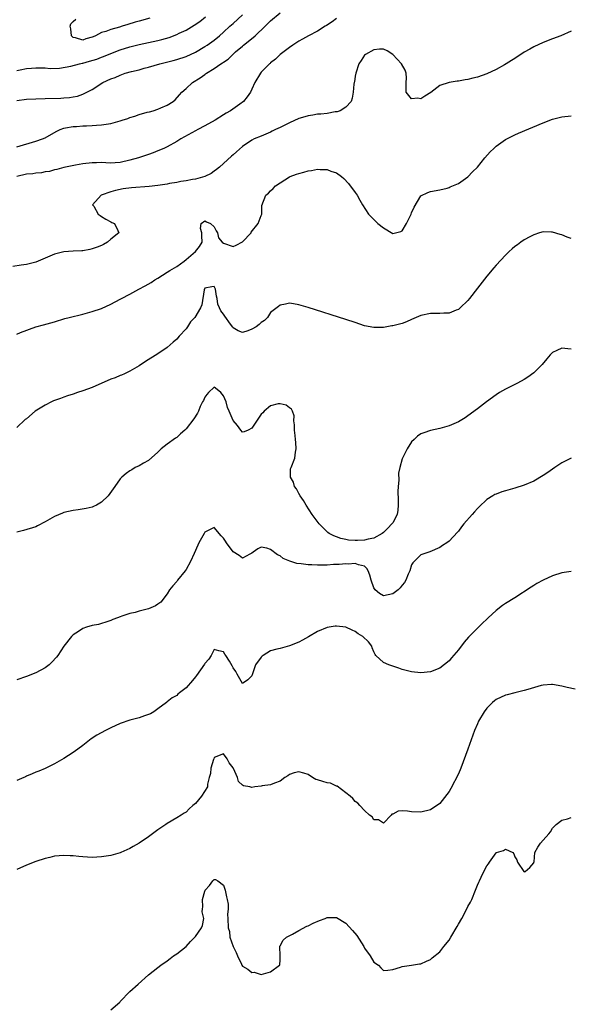
# Model space of a CAD drawing. Units: inches. Extents: x 2574000 to 2577000, y 1539000 to 1542000.
# Drawn here: x 2576220 to 2576337, y 1539489 to 1539698 of the extents above; entities that cross this region are included whole.
import ezdxf

# ---------------------------------------------------------------- set-up
doc = ezdxf.new("R2010")
doc.units = ezdxf.units.IN
doc.header["$MEASUREMENT"] = 0
doc.layers.add('LD25741539_2ft', color=135, linetype='Continuous')

msp = doc.modelspace()

# ---------------------------------------------------------------- linework, layer by layer
at = {"layer": 'LD25741539_2ft'}
for points, elevation in [([(2576219, 1539671.34), (2576223, 1539672.53), (2576224.45, 1539673), (2576225, 1539673.26), (2576227.38, 1539674.62), (2576228.2, 1539675), (2576229, 1539675.3), (2576229.34, 1539675.34), (2576231, 1539675.68), (2576231.69, 1539675.69), (2576233, 1539675.79), (2576233.81, 1539675.81), (2576235, 1539675.87), (2576235.93, 1539675.93), (2576237, 1539676.04), (2576239, 1539676.32), (2576241, 1539676.85), (2576241.4, 1539677), (2576242.61, 1539677.39), (2576243, 1539677.55), (2576244.12, 1539677.88), (2576245, 1539678.22), (2576246.69, 1539678.69), (2576247.2, 1539678.8), (2576247.97, 1539679), (2576249, 1539679.33), (2576249.63, 1539679.63), (2576251, 1539680.22), (2576252.24, 1539681), (2576252.66, 1539681.34), (2576253.63, 1539682.37), (2576254.08, 1539683), (2576255, 1539683.75), (2576256.37, 1539685), (2576258, 1539686), (2576259, 1539686.75), (2576259.16, 1539686.84), (2576259.35, 1539687), (2576261, 1539688.02), (2576262.41, 1539689), (2576262.78, 1539689.22), (2576263, 1539689.39), (2576263.98, 1539690.02), (2576264.92, 1539691), (2576265.53, 1539691.53), (2576267, 1539692.8), (2576267.24, 1539693), (2576268.25, 1539693.75), (2576269.7, 1539695), (2576271.82, 1539697), (2576273, 1539698.16), (2576275, 1539699.89)], 7330), ([(2576219, 1539681.21), (2576221, 1539681.49), (2576223, 1539681.56), (2576225, 1539681.59), (2576228.31, 1539681.69), (2576229, 1539681.75), (2576230.17, 1539681.83), (2576231, 1539682), (2576231.86, 1539682.14), (2576233, 1539682.57), (2576233.34, 1539682.66), (2576235, 1539683.55), (2576237.26, 1539685), (2576239, 1539685.78), (2576239.91, 1539686.09), (2576241, 1539686.61), (2576241.3, 1539686.7), (2576242.04, 1539687), (2576243.37, 1539687.37), (2576245, 1539687.76), (2576246.05, 1539688.05), (2576247, 1539688.29), (2576249.4, 1539689), (2576252.28, 1539689.72), (2576253, 1539689.93), (2576255, 1539690.59), (2576257, 1539691.52), (2576259, 1539692.68), (2576259.5, 1539693), (2576261, 1539694.08), (2576262.12, 1539695), (2576263, 1539695.77), (2576264.33, 1539697), (2576265, 1539697.59), (2576267, 1539699.46)], 7332), ([(2576219, 1539687.59), (2576219.71, 1539687.71), (2576221, 1539687.99), (2576222.06, 1539688.06), (2576223, 1539688.17), (2576224.12, 1539688.12), (2576225, 1539688.12), (2576226.04, 1539688.04), (2576228.09, 1539688.09), (2576230.49, 1539688.49), (2576232.31, 1539689), (2576232.86, 1539689.14), (2576233, 1539689.15), (2576234.44, 1539689.56), (2576235.97, 1539690.03), (2576237, 1539690.44), (2576237.41, 1539690.59), (2576239, 1539691.23), (2576241, 1539691.96), (2576243, 1539692.59), (2576245, 1539693.12), (2576249, 1539693.98), (2576249.82, 1539694.18), (2576251.38, 1539694.62), (2576253, 1539695.26), (2576253.52, 1539695.52), (2576255, 1539696.21), (2576256.75, 1539697.25), (2576257.96, 1539698.04), (2576259.14, 1539699)], 7334), ([(2576287, 1539698.66), (2576286.07, 1539697.93), (2576284.86, 1539697.14), (2576284.6, 1539697), (2576283, 1539695.97), (2576281.03, 1539695), (2576279.77, 1539694.23), (2576279, 1539693.82), (2576277.69, 1539693), (2576277, 1539692.51), (2576275, 1539690.97), (2576274.03, 1539689.97), (2576273, 1539689.23), (2576272.89, 1539689.11), (2576272.75, 1539689), (2576271, 1539687.23), (2576270.82, 1539687), (2576269.65, 1539685), (2576269, 1539683.62), (2576268.68, 1539683), (2576268.03, 1539681.97), (2576267.19, 1539681), (2576266.41, 1539680.41), (2576264.47, 1539679), (2576263.53, 1539678.47), (2576263, 1539678.12), (2576261.22, 1539677), (2576259, 1539675.77), (2576257.49, 1539675), (2576257, 1539674.71), (2576253.88, 1539673), (2576253, 1539672.46), (2576251, 1539671.35), (2576250.25, 1539671), (2576249, 1539670.45), (2576247.96, 1539670.04), (2576247, 1539669.7), (2576244.88, 1539669), (2576243, 1539668.46), (2576241, 1539668.02), (2576239.93, 1539667.93), (2576239, 1539667.88), (2576237.9, 1539667.9), (2576237, 1539667.96), (2576235.93, 1539667.93), (2576235, 1539667.93), (2576233, 1539667.7), (2576231.43, 1539667.43), (2576229, 1539666.93), (2576227.49, 1539666.51), (2576227, 1539666.42), (2576225.9, 1539666.1), (2576225, 1539665.99), (2576224.21, 1539665.79), (2576223, 1539665.72), (2576222.4, 1539665.6), (2576221, 1539665.48), (2576219, 1539665.03)], 7328), ([(2576247.29, 1539698.71), (2576245, 1539698.1), (2576244.15, 1539697.85), (2576242.59, 1539697.41), (2576241.37, 1539697), (2576240.84, 1539696.84), (2576239, 1539696.35), (2576237.9, 1539695.9), (2576237, 1539695.68), (2576235.74, 1539695), (2576235.21, 1539694.79), (2576235, 1539694.67), (2576233.67, 1539694.33), (2576233, 1539694.03), (2576231.48, 1539694.52), (2576231, 1539694.61), (2576230.79, 1539694.79), (2576230.63, 1539695), (2576230.46, 1539696.46), (2576230.34, 1539697), (2576230.49, 1539697.51), (2576231, 1539698.02), (2576231.51, 1539698.49)], 7336), ([(2576337, 1539695.96), (2576334.79, 1539695), (2576333, 1539694.31), (2576331, 1539693.57), (2576329, 1539692.64), (2576328.15, 1539692.15), (2576327, 1539691.47), (2576325, 1539690.17), (2576324.26, 1539689.74), (2576323.15, 1539689), (2576322.78, 1539688.78), (2576321, 1539687.82), (2576319, 1539686.88), (2576317, 1539686.18), (2576316.04, 1539685.96), (2576315, 1539685.67), (2576314.4, 1539685.6), (2576313, 1539685.33), (2576312.7, 1539685.3), (2576311, 1539685.03), (2576309, 1539684.38), (2576307.1, 1539682.9), (2576305.85, 1539682.15), (2576305, 1539681.58), (2576304.31, 1539681.69), (2576303, 1539681.57), (2576301.88, 1539683), (2576301.82, 1539685), (2576301.92, 1539685.92), (2576301.86, 1539687), (2576301.63, 1539687.63), (2576300.89, 1539689), (2576299.03, 1539691), (2576297.78, 1539691.78), (2576297, 1539692.14), (2576296.15, 1539692.15), (2576295, 1539691.99), (2576293.19, 1539691), (2576293, 1539690.85), (2576292.28, 1539689.72), (2576291.77, 1539689), (2576291.11, 1539687), (2576291, 1539686.37), (2576290.84, 1539685.16), (2576290.77, 1539685), (2576290.69, 1539684.69), (2576290.55, 1539683), (2576290.33, 1539681.67), (2576290.15, 1539681), (2576289, 1539679.75), (2576287.77, 1539679), (2576287.19, 1539678.81), (2576287, 1539678.78), (2576286.75, 1539678.75), (2576285, 1539678.46), (2576283.7, 1539678.3), (2576283, 1539678.26), (2576281.95, 1539678.05), (2576281, 1539677.95), (2576280.31, 1539677.69), (2576279, 1539677.34), (2576277, 1539676.45), (2576275, 1539675.44), (2576274.05, 1539675), (2576273.36, 1539674.64), (2576273, 1539674.44), (2576271.96, 1539674.04), (2576271, 1539673.63), (2576269.49, 1539673), (2576269, 1539672.77), (2576267, 1539671.38), (2576265.72, 1539670.28), (2576265, 1539669.64), (2576264.65, 1539669.35), (2576262.1, 1539667), (2576261.51, 1539666.49), (2576261, 1539666.12), (2576260.34, 1539665.66), (2576259, 1539665), (2576257, 1539664.43), (2576256.34, 1539664.34), (2576255, 1539664.06), (2576253.91, 1539663.91), (2576253, 1539663.73), (2576251.5, 1539663.5), (2576251, 1539663.39), (2576249, 1539663.09), (2576247.14, 1539662.86), (2576243.4, 1539662.6), (2576241.63, 1539662.37), (2576239.97, 1539662.03), (2576239, 1539661.73), (2576236.94, 1539661), (2576235.09, 1539659), (2576235.33, 1539658.67), (2576236.31, 1539657), (2576236.68, 1539656.68), (2576237, 1539656.52), (2576237.9, 1539655.9), (2576239, 1539655.38), (2576239.23, 1539655.23), (2576239.79, 1539655), (2576240.49, 1539653.51), (2576240.7, 1539653), (2576239, 1539651.67), (2576238.3, 1539651), (2576237.45, 1539650.55), (2576237, 1539650.33), (2576236.06, 1539649.94), (2576235, 1539649.6), (2576234.52, 1539649.48), (2576233, 1539649.21), (2576232.81, 1539649.19), (2576231, 1539649.11), (2576229, 1539648.96), (2576227, 1539648.47), (2576223, 1539646.74), (2576221, 1539646.24), (2576219.87, 1539646.13), (2576218.14, 1539645.86)], 7326), ([(2576219, 1539631.44), (2576219.78, 1539631.78), (2576223, 1539632.97), (2576224.62, 1539633.38), (2576226.19, 1539633.81), (2576227, 1539634.06), (2576229.22, 1539634.78), (2576230.11, 1539635), (2576233, 1539635.66), (2576235, 1539636.23), (2576237, 1539636.92), (2576239, 1539637.79), (2576241, 1539638.87), (2576241.22, 1539639), (2576243, 1539639.94), (2576244.92, 1539641), (2576246.29, 1539641.71), (2576247.56, 1539642.44), (2576248.37, 1539643), (2576249, 1539643.38), (2576251, 1539644.64), (2576251.53, 1539645), (2576253, 1539645.85), (2576254.56, 1539647), (2576255, 1539647.3), (2576257.02, 1539649), (2576257.88, 1539650.12), (2576258.45, 1539651), (2576258.35, 1539652.35), (2576258.32, 1539653), (2576258.04, 1539653.96), (2576258.21, 1539655), (2576259, 1539655.6), (2576259.35, 1539655.35), (2576260.21, 1539655), (2576261, 1539654.27), (2576261.44, 1539653.44), (2576261.72, 1539653), (2576261.92, 1539651.92), (2576262.67, 1539651), (2576263, 1539650.79), (2576265, 1539650.07), (2576265.64, 1539650.36), (2576267, 1539651.06), (2576268.82, 1539653), (2576268.88, 1539653.12), (2576270.38, 1539655), (2576271, 1539656.72), (2576271.13, 1539657), (2576271.16, 1539658.84), (2576271.97, 1539661), (2576272.57, 1539661.43), (2576273, 1539661.93), (2576273.56, 1539662.44), (2576274.01, 1539663), (2576277, 1539664.93), (2576277.14, 1539665), (2576278.52, 1539665.48), (2576279, 1539665.68), (2576280.06, 1539665.94), (2576281, 1539666.22), (2576281.71, 1539666.29), (2576283, 1539666.55), (2576283.51, 1539666.49), (2576285, 1539666.51), (2576285.84, 1539666.16), (2576287, 1539665.82), (2576288.1, 1539665), (2576288.59, 1539664.59), (2576289.55, 1539663.55), (2576291, 1539661.61), (2576291.39, 1539661), (2576292, 1539660), (2576292.52, 1539659), (2576293.86, 1539657), (2576295.83, 1539655), (2576297, 1539654.04), (2576299, 1539652.86), (2576300.71, 1539653.29), (2576301, 1539653.45), (2576301.94, 1539655), (2576302.9, 1539657), (2576303, 1539657.28), (2576303.54, 1539658.46), (2576305, 1539660.86), (2576306.43, 1539661.57), (2576307, 1539661.8), (2576309, 1539662.19), (2576310.55, 1539662.55), (2576311, 1539662.67), (2576311.22, 1539662.78), (2576313, 1539663.51), (2576315, 1539664.91), (2576316, 1539666), (2576317, 1539666.98), (2576318.61, 1539669), (2576319.74, 1539670.26), (2576320.48, 1539671), (2576321, 1539671.49), (2576323, 1539672.91), (2576324.42, 1539673.59), (2576325, 1539673.9), (2576325.79, 1539674.21), (2576331, 1539676.46), (2576333, 1539677.2), (2576335, 1539677.75), (2576337, 1539677.92)], 7324), ([(2576337, 1539651.77), (2576336.11, 1539652.11), (2576335, 1539652.6), (2576334.65, 1539652.65), (2576333, 1539653.16), (2576332.82, 1539653.18), (2576331, 1539653.22), (2576330.24, 1539653), (2576329, 1539652.59), (2576328.17, 1539652.17), (2576327, 1539651.51), (2576326.23, 1539651), (2576325.54, 1539650.46), (2576325, 1539650.11), (2576324.43, 1539649.57), (2576323.77, 1539649), (2576323, 1539648.24), (2576321, 1539646.15), (2576320.48, 1539645.52), (2576319, 1539643.8), (2576317, 1539641.23), (2576315.34, 1539639), (2576315, 1539638.61), (2576313.37, 1539637), (2576313, 1539636.69), (2576312.51, 1539636.51), (2576311, 1539635.89), (2576309.87, 1539635.87), (2576309, 1539635.81), (2576307, 1539635.83), (2576305, 1539635.43), (2576303, 1539634.56), (2576301.92, 1539634.08), (2576301, 1539633.73), (2576300.41, 1539633.59), (2576299, 1539633.19), (2576298.83, 1539633.17), (2576297, 1539632.83), (2576295, 1539632.83), (2576293, 1539633.22), (2576291, 1539633.88), (2576289, 1539634.57), (2576281, 1539637.1), (2576279, 1539637.67), (2576277.87, 1539637.87), (2576277, 1539638.01), (2576276.18, 1539637.82), (2576275, 1539637.6), (2576274.65, 1539637.35), (2576273, 1539636.01), (2576272.3, 1539635), (2576271.67, 1539634.33), (2576271, 1539633.88), (2576270.55, 1539633.45), (2576269.93, 1539633), (2576269, 1539632.49), (2576268.12, 1539632.12), (2576267, 1539631.75), (2576266.12, 1539632.12), (2576265, 1539632.77), (2576264.92, 1539632.92), (2576264.44, 1539633.56), (2576263.25, 1539635.25), (2576263, 1539635.67), (2576262.41, 1539636.41), (2576262.08, 1539637), (2576261.78, 1539637.78), (2576261.61, 1539639), (2576261.49, 1539639.49), (2576261.29, 1539641), (2576261, 1539641.61), (2576260.46, 1539641.54), (2576259, 1539641.21), (2576258.88, 1539640.88), (2576258.33, 1539637.67), (2576258.04, 1539637), (2576256.88, 1539635), (2576255.97, 1539634.03), (2576255.31, 1539633), (2576255, 1539632.59), (2576253.53, 1539631), (2576253, 1539630.35), (2576252.26, 1539629.74), (2576251, 1539628.61), (2576249, 1539627.24), (2576246.39, 1539625.61), (2576245, 1539624.71), (2576243, 1539623.54), (2576241.9, 1539623), (2576241.28, 1539622.72), (2576241, 1539622.62), (2576239.87, 1539622.13), (2576239, 1539621.82), (2576235, 1539620.1), (2576233, 1539619.35), (2576231.92, 1539619), (2576231, 1539618.67), (2576229.74, 1539618.26), (2576229, 1539617.98), (2576228.26, 1539617.74), (2576226.8, 1539617.2), (2576226.34, 1539617), (2576225, 1539616.33), (2576222.87, 1539615), (2576221, 1539613.41), (2576220.76, 1539613.24), (2576219, 1539611.54)], 7322), ([(2576337, 1539628.26), (2576336.29, 1539628.29), (2576335, 1539628.46), (2576333.95, 1539627.95), (2576333, 1539627.55), (2576332.49, 1539627), (2576331.8, 1539626.2), (2576330.78, 1539625), (2576329, 1539623.16), (2576327.73, 1539622.27), (2576327, 1539621.77), (2576325.57, 1539621), (2576325, 1539620.71), (2576323, 1539619.74), (2576321.74, 1539619), (2576321, 1539618.53), (2576318.93, 1539617), (2576317, 1539615.52), (2576315, 1539614.04), (2576314.38, 1539613.62), (2576313, 1539612.78), (2576311, 1539611.93), (2576309, 1539611.36), (2576307, 1539610.89), (2576305.58, 1539610.42), (2576305, 1539610.17), (2576304.27, 1539609.73), (2576303.57, 1539609), (2576303, 1539608.46), (2576302.04, 1539607), (2576301.14, 1539605.14), (2576301.05, 1539605), (2576301, 1539604.86), (2576300.48, 1539603), (2576300.21, 1539601.79), (2576300.31, 1539600.31), (2576300.14, 1539599), (2576300.07, 1539597.93), (2576300.14, 1539596.14), (2576300.15, 1539595), (2576300.06, 1539593.94), (2576299.92, 1539593), (2576299, 1539591.22), (2576298.83, 1539591), (2576297.92, 1539590.08), (2576297, 1539589.21), (2576296.73, 1539589), (2576295, 1539587.95), (2576293.77, 1539587.77), (2576293, 1539587.55), (2576291.48, 1539587.48), (2576291, 1539587.49), (2576289.57, 1539587.57), (2576289, 1539587.71), (2576287.91, 1539587.91), (2576287, 1539588.28), (2576286.45, 1539588.45), (2576285.47, 1539589), (2576285.21, 1539589.21), (2576283.3, 1539591), (2576281.81, 1539593), (2576280.53, 1539595), (2576279.97, 1539595.97), (2576279.27, 1539597), (2576279, 1539597.47), (2576278.47, 1539598.47), (2576278.07, 1539599), (2576277.9, 1539599.9), (2576277.22, 1539601), (2576277.26, 1539602.74), (2576277.34, 1539603), (2576278.13, 1539605), (2576278.29, 1539606.29), (2576278.44, 1539607), (2576278.33, 1539608.33), (2576278.3, 1539609), (2576278.19, 1539609.81), (2576278.08, 1539611), (2576278.11, 1539612.11), (2576277.93, 1539613), (2576278.01, 1539614.01), (2576277.62, 1539615), (2576277.42, 1539615.42), (2576277, 1539615.71), (2576276.32, 1539616.32), (2576275, 1539616.61), (2576274.59, 1539616.59), (2576273, 1539616.19), (2576271.62, 1539615), (2576271.33, 1539614.67), (2576271, 1539614.38), (2576269, 1539611.37), (2576268.2, 1539611), (2576267.35, 1539610.65), (2576267, 1539610.56), (2576266.64, 1539611), (2576265.96, 1539611.96), (2576265, 1539613.02), (2576264.15, 1539615), (2576263.82, 1539615.82), (2576263.5, 1539617), (2576263, 1539618.27), (2576262.39, 1539619), (2576261.62, 1539619.62), (2576261, 1539620.17), (2576259.76, 1539619), (2576259.45, 1539618.55), (2576259, 1539618.04), (2576258.7, 1539617.3), (2576258.51, 1539617), (2576258.03, 1539616.03), (2576257.61, 1539615), (2576257.41, 1539614.59), (2576256.63, 1539613.37), (2576255, 1539611.28), (2576254.7, 1539611), (2576253.78, 1539610.22), (2576253, 1539609.42), (2576252.74, 1539609.26), (2576251, 1539608.01), (2576249.7, 1539607), (2576249.33, 1539606.67), (2576249, 1539606.32), (2576247, 1539604.49), (2576245.95, 1539603.95), (2576245, 1539603.4), (2576244.19, 1539603), (2576243.44, 1539602.56), (2576243, 1539602.34), (2576242.22, 1539601.78), (2576241.34, 1539601), (2576241, 1539600.64), (2576239.81, 1539599), (2576239.51, 1539598.49), (2576238.39, 1539597), (2576237, 1539595.67), (2576235.92, 1539595), (2576235.31, 1539594.69), (2576235, 1539594.57), (2576233.74, 1539594.26), (2576232.02, 1539593.98), (2576231, 1539593.89), (2576229, 1539593.46), (2576228.67, 1539593.33), (2576227, 1539592.6), (2576225, 1539591.44), (2576223.4, 1539590.6), (2576223, 1539590.41), (2576220.39, 1539589.61), (2576219, 1539589.27)], 7320), ([(2576337, 1539604.98), (2576335, 1539604.02), (2576333.53, 1539603), (2576333, 1539602.67), (2576332.03, 1539601.97), (2576331, 1539601.31), (2576329, 1539600.15), (2576327, 1539599.29), (2576325, 1539598.64), (2576323, 1539598.08), (2576322.18, 1539597.82), (2576321, 1539597.37), (2576320.75, 1539597.25), (2576320.32, 1539597), (2576319, 1539596.19), (2576317.37, 1539594.63), (2576317, 1539594.3), (2576316.42, 1539593.58), (2576315.88, 1539593), (2576314.15, 1539591), (2576313.64, 1539590.36), (2576313, 1539589.49), (2576312.76, 1539589.24), (2576311, 1539587.34), (2576310.52, 1539587), (2576309.59, 1539586.41), (2576309, 1539585.99), (2576306.92, 1539585.08), (2576305, 1539584.43), (2576303.29, 1539582.71), (2576303, 1539582.27), (2576302.61, 1539581), (2576302.28, 1539580.28), (2576301.76, 1539579), (2576301.5, 1539578.5), (2576301, 1539577.96), (2576300.6, 1539577.4), (2576300.16, 1539577), (2576299, 1539576.1), (2576297, 1539575.67), (2576296.16, 1539576.16), (2576295.25, 1539577), (2576295, 1539577.38), (2576294.38, 1539579), (2576294.09, 1539580.09), (2576293.77, 1539581), (2576293.51, 1539581.51), (2576293, 1539582.01), (2576291.69, 1539582.31), (2576291, 1539582.59), (2576289.53, 1539582.47), (2576289, 1539582.5), (2576287.61, 1539582.39), (2576286.35, 1539582.35), (2576285, 1539582.25), (2576283, 1539582.19), (2576281.74, 1539582.26), (2576281, 1539582.26), (2576279.49, 1539582.51), (2576278.58, 1539582.58), (2576277.06, 1539583.06), (2576275.67, 1539583.67), (2576275, 1539584.18), (2576274.43, 1539584.43), (2576273, 1539585.56), (2576272.16, 1539585.84), (2576271, 1539586.08), (2576270.29, 1539585.71), (2576269.28, 1539585), (2576269, 1539584.77), (2576268.59, 1539584.59), (2576267, 1539583.73), (2576266.31, 1539584.31), (2576265, 1539585.09), (2576263.6, 1539587), (2576263.36, 1539587.36), (2576263, 1539588), (2576262.5, 1539588.5), (2576261, 1539590.25), (2576260.16, 1539589.84), (2576259, 1539589.23), (2576258.85, 1539589), (2576257.75, 1539587), (2576257.5, 1539586.5), (2576256.72, 1539584.72), (2576255.93, 1539583), (2576255, 1539581.27), (2576254.81, 1539581), (2576253.19, 1539579), (2576253, 1539578.73), (2576252.15, 1539577.85), (2576251.5, 1539577), (2576251, 1539576.09), (2576249.63, 1539574.37), (2576249, 1539573.9), (2576248.46, 1539573.54), (2576247, 1539572.94), (2576245, 1539572.41), (2576244.16, 1539572.16), (2576243, 1539571.91), (2576241.33, 1539571.33), (2576241, 1539571.25), (2576240.41, 1539571), (2576239.38, 1539570.62), (2576239, 1539570.43), (2576237.94, 1539570.06), (2576237, 1539569.8), (2576236.39, 1539569.61), (2576235, 1539569.38), (2576233.8, 1539569), (2576233, 1539568.72), (2576232.12, 1539568.12), (2576231, 1539567.39), (2576230.59, 1539567), (2576229, 1539565), (2576227.69, 1539563), (2576227.4, 1539562.6), (2576226.43, 1539561.57), (2576225.85, 1539561), (2576225, 1539560.37), (2576223, 1539559.27), (2576221, 1539558.49), (2576219, 1539557.79)], 7318), ([(2576337, 1539580.85), (2576335, 1539580.58), (2576333, 1539579.95), (2576331, 1539579.05), (2576329.66, 1539578.34), (2576329, 1539577.9), (2576328.44, 1539577.56), (2576325, 1539575.28), (2576323, 1539574.03), (2576322.39, 1539573.61), (2576321, 1539572.57), (2576319.31, 1539571), (2576319, 1539570.74), (2576318.13, 1539569.87), (2576317, 1539568.84), (2576315.12, 1539566.88), (2576314.2, 1539565.8), (2576313, 1539564.18), (2576311.51, 1539562.49), (2576311, 1539561.83), (2576309, 1539560.28), (2576307, 1539559.5), (2576305, 1539559.26), (2576303, 1539559.47), (2576301.82, 1539559.82), (2576301, 1539560.03), (2576300.31, 1539560.31), (2576299, 1539560.69), (2576298.17, 1539561), (2576297, 1539561.51), (2576295.42, 1539563), (2576295.23, 1539563.23), (2576295, 1539563.76), (2576294.64, 1539564.64), (2576294.53, 1539565), (2576293.86, 1539565.86), (2576292.63, 1539567), (2576291.63, 1539567.63), (2576291, 1539568.13), (2576290.36, 1539568.36), (2576289, 1539569.03), (2576287, 1539569.22), (2576286.77, 1539569.23), (2576285, 1539568.97), (2576283, 1539568.12), (2576281.07, 1539566.93), (2576279.78, 1539566.22), (2576279, 1539565.85), (2576276.98, 1539565.02), (2576275, 1539564.48), (2576274.34, 1539564.34), (2576273, 1539563.99), (2576271.4, 1539563), (2576271.17, 1539562.83), (2576271, 1539562.66), (2576269.81, 1539561), (2576269, 1539558.65), (2576268.17, 1539557.83), (2576267, 1539557.03), (2576265.88, 1539559), (2576265.59, 1539559.59), (2576265, 1539560.34), (2576264.79, 1539560.79), (2576264.21, 1539561.79), (2576263.47, 1539563), (2576263.25, 1539563.25), (2576263, 1539563.77), (2576261.95, 1539563.95), (2576261, 1539564.28), (2576260.31, 1539563), (2576259.82, 1539562.18), (2576259, 1539561.31), (2576258.89, 1539561.11), (2576257.25, 1539558.75), (2576257, 1539558.42), (2576256.37, 1539557.63), (2576255, 1539556.1), (2576253.59, 1539555), (2576253.26, 1539554.74), (2576253, 1539554.49), (2576252.06, 1539553.94), (2576251, 1539553.13), (2576250.8, 1539553), (2576249, 1539551.59), (2576248.13, 1539551), (2576247.42, 1539550.58), (2576247, 1539550.42), (2576246.16, 1539550.16), (2576245, 1539549.71), (2576244.46, 1539549.54), (2576243, 1539549.18), (2576241, 1539548.49), (2576239, 1539547.57), (2576237.83, 1539547), (2576235.99, 1539546.01), (2576234.78, 1539545.22), (2576233, 1539543.84), (2576231.97, 1539543), (2576231, 1539542.33), (2576229, 1539541.04), (2576227, 1539539.92), (2576225, 1539538.92), (2576223.63, 1539538.37), (2576223, 1539538.13), (2576222.25, 1539537.75), (2576221, 1539537.28), (2576220.83, 1539537.17), (2576220.46, 1539537), (2576219, 1539536.37)], 7316), ([(2576337.84, 1539555.84), (2576336.15, 1539556.15), (2576335, 1539556.43), (2576333, 1539556.78), (2576332.78, 1539556.78), (2576331, 1539556.68), (2576330.57, 1539556.57), (2576327.74, 1539555.74), (2576327, 1539555.5), (2576325, 1539555.06), (2576323.38, 1539554.62), (2576323, 1539554.54), (2576321, 1539553.61), (2576320.66, 1539553.34), (2576320.26, 1539553), (2576319, 1539551.8), (2576318.47, 1539551), (2576317.28, 1539549), (2576317, 1539548.46), (2576316.39, 1539547), (2576315.66, 1539545), (2576314.97, 1539543), (2576313.47, 1539539), (2576313, 1539537.8), (2576311.33, 1539534.67), (2576311, 1539534.01), (2576309, 1539531.47), (2576307, 1539530.13), (2576305, 1539529.62), (2576303, 1539529.72), (2576302.15, 1539529.85), (2576301, 1539529.88), (2576300.14, 1539529.86), (2576299, 1539529.22), (2576298.82, 1539529.18), (2576298.68, 1539529), (2576297, 1539527.25), (2576295.95, 1539527.95), (2576295, 1539528), (2576294.62, 1539528.62), (2576294.03, 1539529), (2576293, 1539529.95), (2576292.01, 1539531), (2576291.56, 1539531.56), (2576291, 1539531.9), (2576290.53, 1539532.53), (2576289.9, 1539533), (2576289, 1539533.75), (2576287.13, 1539535.13), (2576287, 1539535.16), (2576285.76, 1539535.76), (2576285, 1539535.87), (2576284.12, 1539536.12), (2576283, 1539536.52), (2576282.59, 1539536.59), (2576281.92, 1539537), (2576281, 1539537.61), (2576280.05, 1539537.95), (2576279, 1539538.24), (2576278.02, 1539537.98), (2576277, 1539537.62), (2576276.63, 1539537.36), (2576276.05, 1539537), (2576275, 1539536.24), (2576273.81, 1539535.81), (2576273, 1539535.42), (2576271.2, 1539535.2), (2576271, 1539535.15), (2576269.62, 1539535), (2576269, 1539534.88), (2576268.59, 1539535), (2576267.23, 1539535.23), (2576267, 1539535.36), (2576266.18, 1539536.18), (2576265.98, 1539537), (2576265.07, 1539538.93), (2576265, 1539539.04), (2576264.14, 1539540.14), (2576263.73, 1539541), (2576263, 1539542.07), (2576261, 1539541.25), (2576260.88, 1539541), (2576260.82, 1539540.82), (2576260.26, 1539539), (2576260.18, 1539537.82), (2576259.95, 1539537), (2576259.58, 1539535.58), (2576259.55, 1539535), (2576258.27, 1539533), (2576257, 1539531.49), (2576256.45, 1539531), (2576255.64, 1539530.36), (2576255, 1539529.62), (2576254.6, 1539529.4), (2576253.94, 1539529), (2576253, 1539528.39), (2576251, 1539527.21), (2576250.68, 1539527), (2576249, 1539525.84), (2576247, 1539524.37), (2576245, 1539523.03), (2576243.73, 1539522.27), (2576243, 1539521.86), (2576242.4, 1539521.6), (2576241.12, 1539521), (2576241, 1539520.95), (2576239, 1539520.42), (2576237, 1539520.12), (2576235, 1539519.99), (2576234.02, 1539520.02), (2576233, 1539520.08), (2576232.16, 1539520.16), (2576231, 1539520.31), (2576230.32, 1539520.32), (2576229, 1539520.41), (2576227, 1539520.21), (2576225.99, 1539519.99), (2576225, 1539519.75), (2576223, 1539519.12), (2576221, 1539518.3), (2576219, 1539517.4)], 7314), ([(2576239, 1539487.48), (2576240.87, 1539489.13), (2576241, 1539489.29), (2576243, 1539491.41), (2576244.82, 1539493), (2576247.01, 1539494.99), (2576249, 1539496.56), (2576249.61, 1539497), (2576251, 1539497.94), (2576251.58, 1539498.42), (2576252.35, 1539499), (2576253, 1539499.42), (2576255, 1539501.03), (2576255.94, 1539502.06), (2576257, 1539503.11), (2576258.25, 1539505), (2576258.49, 1539505.51), (2576258.75, 1539507), (2576258.4, 1539508.4), (2576258.49, 1539509), (2576258.58, 1539509.42), (2576258.48, 1539511), (2576259, 1539512.78), (2576259.09, 1539513), (2576259.97, 1539514.03), (2576260.73, 1539515), (2576261, 1539515.26), (2576261.24, 1539515.24), (2576261.73, 1539515), (2576263, 1539514.1), (2576263.33, 1539513), (2576263.61, 1539511.61), (2576263.77, 1539511), (2576263.98, 1539510.02), (2576263.97, 1539509), (2576263.79, 1539507.79), (2576263.92, 1539507), (2576263.96, 1539505), (2576264.21, 1539504.21), (2576264.32, 1539503), (2576265.03, 1539501), (2576265.69, 1539499.69), (2576265.94, 1539499), (2576266.77, 1539497.23), (2576266.87, 1539497), (2576267, 1539496.78), (2576268.18, 1539496.18), (2576269, 1539495.46), (2576269.52, 1539495.52), (2576271, 1539495.07), (2576273, 1539495.58), (2576274.9, 1539497), (2576274.93, 1539497.07), (2576275, 1539498.14), (2576275.04, 1539499.04), (2576274.93, 1539501), (2576274.95, 1539501.05), (2576275, 1539501.11), (2576275.64, 1539502.36), (2576276.4, 1539503), (2576277.66, 1539503.66), (2576279, 1539504.44), (2576280.69, 1539505.31), (2576281, 1539505.44), (2576282.02, 1539505.98), (2576283.43, 1539506.57), (2576284.62, 1539507), (2576285, 1539507.16), (2576287, 1539507.17), (2576289, 1539505.95), (2576290.42, 1539504.43), (2576291.33, 1539503.33), (2576292.82, 1539501), (2576293, 1539500.67), (2576294.21, 1539499), (2576295, 1539497.7), (2576295.98, 1539497), (2576296.44, 1539496.44), (2576297, 1539495.91), (2576297.97, 1539495.97), (2576299, 1539496.13), (2576300.61, 1539496.61), (2576301, 1539496.75), (2576303, 1539497.05), (2576304.72, 1539497.28), (2576305, 1539497.33), (2576306.15, 1539497.85), (2576307, 1539498.2), (2576307.41, 1539498.59), (2576309, 1539499.88), (2576309.84, 1539501), (2576311, 1539502.34), (2576311.37, 1539503), (2576312.72, 1539505.28), (2576313, 1539505.73), (2576313.67, 1539507), (2576314.46, 1539508.46), (2576315, 1539509.49), (2576315.54, 1539510.46), (2576315.82, 1539511), (2576316.63, 1539513), (2576317, 1539514.07), (2576317.31, 1539514.69), (2576317.43, 1539515), (2576317.79, 1539515.79), (2576318.38, 1539517), (2576319, 1539518.2), (2576319.41, 1539518.59), (2576319.62, 1539519), (2576321, 1539520.94), (2576321.11, 1539521), (2576322.55, 1539521.45), (2576323, 1539521.74), (2576324.54, 1539521), (2576324.77, 1539520.77), (2576325, 1539520.07), (2576325.44, 1539519.44), (2576325.55, 1539519), (2576326.9, 1539517), (2576327, 1539516.93), (2576327.17, 1539517), (2576328.14, 1539517.86), (2576329, 1539518.83), (2576329.05, 1539518.95), (2576329.07, 1539519.07), (2576329.27, 1539521), (2576329.87, 1539522.13), (2576330.41, 1539523), (2576331, 1539523.62), (2576332.19, 1539525), (2576332.54, 1539525.46), (2576333, 1539526.2), (2576333.78, 1539527), (2576335, 1539527.88), (2576336.19, 1539528.19), (2576337, 1539528.49)], 7312)]:
    msp.add_lwpolyline(points, dxfattribs=dict(at, elevation=elevation))

doc.saveas('drawing.dxf')
